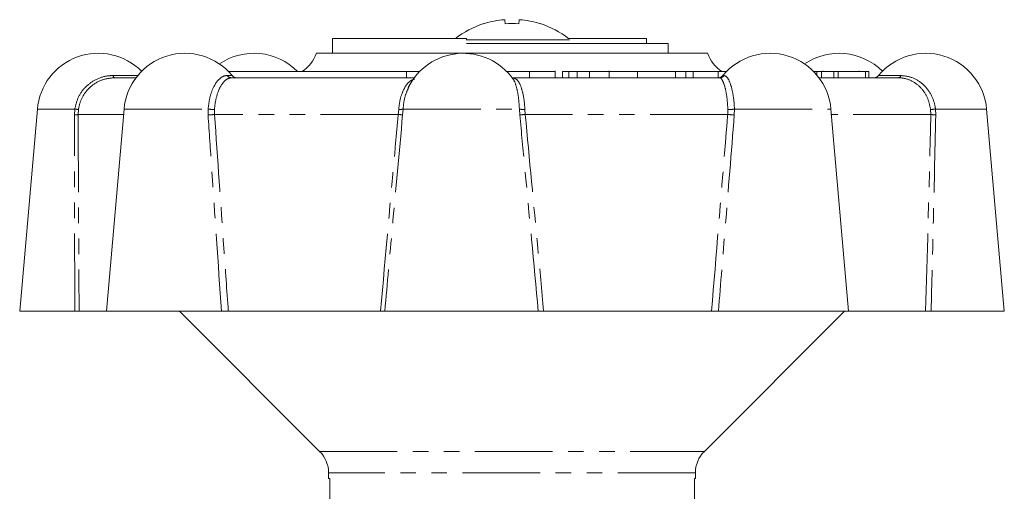
# Model space of a CAD drawing. Units: millimetres. Extents: x 163 to 244, y 70 to 272.
# Drawn here: x 163 to 244, y 233 to 272 of the extents above; entities that cross this region are included whole.
import ezdxf

# ---------------------------------------------------------------- set-up
doc = ezdxf.new("R2010")
doc.units = ezdxf.units.MM
doc.linetypes.add('PHANTOM', pattern=[12.7, 6.35, -1.27, 1.27, -1.27, 1.27, -1.27])

msp = doc.modelspace()

# ---------------------------------------------------------------- linework, layer by layer
at = {"color": 7, "linetype": 'Continuous', "lineweight": 15}
for p, q in [((188.728, 270.226), (188.728, 269.026)), ((188.728, 270.226), (199.697, 270.226)), ((208.1, 270.13), (199.673, 270.13)), ((199.697, 270.226), (199.697, 270.142)), ((205.179, 269.826), (199.697, 269.826)), ((205.179, 269.826), (216.192, 269.826)), ((207.979, 270.226), (214.421, 270.226)), ((214.421, 270.226), (214.421, 269.826)), ((216.192, 269.826), (216.192, 269.026)), ((219.409, 269.026), (187.409, 269.026)), ((180.232, 267.526), (194.788, 267.526)), ((194.788, 267.526), (194.788, 267.026)), ((195.849, 267.526), (194.788, 267.526)), ((204.849, 267.526), (204.849, 267.026)), ((206.932, 267.026), (206.932, 267.588)), ((207.532, 267.526), (207.532, 267.026)), ((208.055, 267.526), (207.532, 267.526)), ((208.055, 267.526), (208.055, 267.026)), ((208.748, 267.526), (208.055, 267.526)), ((208.748, 267.526), (208.748, 267.026)), ((209.737, 267.526), (208.748, 267.526)), ((209.737, 267.526), (209.737, 267.026)), ((211.347, 267.026), (211.347, 267.588)), ((213.663, 267.526), (211.347, 267.526)), ((213.663, 267.526), (213.663, 267.026)), ((216.794, 267.526), (213.663, 267.526)), ((216.794, 267.526), (216.794, 267.026)), ((217.618, 267.526), (216.794, 267.526)), ((217.618, 267.526), (217.618, 267.026)), ((218.222, 267.526), (217.618, 267.526)), ((218.222, 267.526), (218.222, 267.026)), ((220.275, 267.526), (218.222, 267.526)), ((220.275, 267.526), (220.275, 267.026)), ((220.914, 267.526), (220.275, 267.526)), ((220.914, 267.526), (220.914, 267.494)), ((220.945, 267.526), (220.914, 267.526)), ((228.352, 267.526), (228.086, 267.526)), ((228.352, 267.526), (228.352, 267.232)), ((228.71, 267.526), (228.352, 267.526)), ((228.71, 267.526), (228.71, 267.026)), ((229.719, 267.526), (228.71, 267.526)), ((228.838, 267.588), (228.838, 267.526)), ((229.719, 267.526), (229.719, 267.026)), ((230.077, 267.526), (229.719, 267.526)), ((232.321, 267.526), (230.077, 267.526)), ((230.077, 267.526), (230.077, 267.026)), ((231.798, 267.526), (231.798, 267.588)), ((232.321, 267.526), (232.321, 267.026)), ((232.607, 267.526), (232.321, 267.526)), ((232.607, 267.526), (232.607, 267.026)), ((170.909, 267.026), (172.661, 267.026)), ((180.454, 267.026), (195.42, 267.026)), ((203.446, 267.026), (220.384, 267.026)), ((228.539, 267.026), (235.01, 267.026)), ((195.017, 266.366), (194.947, 266.201)), ((164.59, 264.461), (163.144, 247.926)), ((171.68, 264.461), (170.234, 247.926)), ((230.943, 247.926), (229.497, 264.461)), ((243.675, 247.926), (242.228, 264.461)), ((163.144, 247.926), (167.654, 247.926)), ((170.234, 247.926), (168.004, 247.926)), ((170.234, 247.926), (179.643, 247.926)), ((176.209, 247.926), (187.677, 236.458)), ((192.658, 247.926), (180.204, 247.926)), ((193.007, 247.926), (205.555, 247.926)), ((219.73, 247.926), (205.998, 247.926)), ((219.142, 236.458), (230.609, 247.926)), ((220.291, 247.926), (230.943, 247.926)), ((237.242, 247.926), (230.943, 247.926)), ((237.686, 247.926), (243.675, 247.926)), ((188.409, 234.69), (188.409, 234.226)), ((218.409, 234.226), (218.409, 234.69)), ((188.5, 234.226), (188.409, 234.226)), ((188.5, 234.226), (188.5, 224.726)), ((218.409, 234.226), (218.334, 234.226)), ((218.334, 234.226), (218.334, 224.726))]:
    msp.add_line(p, q, dxfattribs=at)
at = {"color": 8, "linetype": 'PHANTOM', "lineweight": 0}
for p, q in [((170.788, 267.207), (172.804, 267.207)), ((180.11, 267.207), (180.518, 267.207)), ((220.659, 267.207), (220.76, 267.207)), ((233.39, 267.207), (235.213, 267.207)), ((164.59, 264.461), (167.65, 264.461)), ((167.62, 263.982), (167.65, 264.461)), ((167.953, 264.436), (167.926, 264.026)), ((171.68, 264.461), (178.553, 264.461)), ((178.554, 263.982), (178.553, 264.461)), ((179.081, 264.436), (179.084, 264.026)), ((194.104, 264.026), (194.141, 264.436)), ((194.504, 264.461), (194.465, 263.982)), ((194.504, 264.461), (204.016, 264.461)), ((204.048, 263.982), (204.016, 264.461)), ((204.46, 264.436), (204.492, 264.026)), ((221.054, 264.026), (221.067, 264.436)), ((221.605, 264.461), (221.593, 263.982)), ((221.605, 264.461), (229.497, 264.461)), ((237.668, 264.026), (237.649, 264.436)), ((238.047, 264.461), (242.228, 264.461)), ((238.047, 264.461), (238.069, 263.982)), ((171.642, 264.026), (167.926, 264.026)), ((194.104, 264.026), (179.084, 264.026)), ((221.054, 264.026), (204.492, 264.026)), ((237.668, 264.026), (229.535, 264.026)), ((187.677, 236.458), (219.142, 236.458)), ((218.409, 234.69), (188.409, 234.69))]:
    msp.add_line(p, q, dxfattribs=at)
at = {"color": 7, "linetype": 'Continuous', "lineweight": 15, "flags": 128}
for points in [[(201.119, 271.446), (201.108, 271.452), (201.101, 271.456), (201.097, 271.459), (201.095, 271.46)], [(202.804, 271.776), (202.807, 271.756), (202.812, 271.73), (202.817, 271.698), (202.824, 271.659), (202.832, 271.615), (202.841, 271.564), (202.851, 271.508), (202.862, 271.446)], [(204.015, 271.776), (204.012, 271.756), (204.007, 271.73), (204.001, 271.698), (203.995, 271.659), (203.987, 271.615), (203.978, 271.564), (203.968, 271.508), (203.957, 271.446)]]:
    msp.add_lwpolyline(points, dxfattribs=at)
at = {"color": 8, "linetype": 'PHANTOM', "lineweight": 0, "flags": 128}
msp.add_lwpolyline([(170.788, 267.207), (170.8, 267.167), (170.813, 267.131), (170.827, 267.099), (170.842, 267.073), (170.858, 267.053), (170.875, 267.038), (170.892, 267.029), (170.909, 267.026)], dxfattribs=at)
at = {"color": 7, "linetype": 'Continuous', "lineweight": 15}
for centre, radius, start, end in [((203.409, 264.326), 7.5, 107.97252, 128.12491), ((203.408, 264.232), 7.569, 94.57932, 107.60531), ((203.409, 260.338), 11.122, 87.17793, 92.82207), ((203.411, 264.232), 7.569, 72.39469, 85.42068), ((195.824, 288.582), 19.778, 299.95657, 300.03472), ((203.409, 264.326), 7.5, 51.87509, 72.02748), ((169.571, 264.026), 5, 44.84628, 175), ((176.661, 264.026), 5, 39.5212, 175), ((182.303, 264.026), 5, 44.427, 124.34539), ((184.581, 270.026), 3, 303.55731, 340.52878), ((199.42, 264.026), 5, 35.79036, 154.03834), ((222.238, 270.026), 3, 199.47122, 236.44269), ((224.516, 264.026), 5, 5, 140.4788), ((230.157, 264.026), 5, 44.84628, 124.34539), ((237.247, 264.026), 5, 5, 140.4788), ((180.904, 267.526), 0.5, 219.5212, 270), ((220.273, 267.526), 0.5, 270, 320.4788), ((233.005, 267.526), 0.5, 270, 320.4788), ((185.909, 234.69), 2.5, 0, 45), ((220.909, 234.69), 2.5, 135, 180)]:
    msp.add_arc(centre, radius, start, end, dxfattribs=at)
at = {"color": 8, "linetype": 'PHANTOM', "lineweight": 0}
for centre, radius, start, end in [((180.461, 267.456), 0.431, 215.28226, 269.11425), ((220.383, 267.508), 0.482, 270.18743, 321.47872), ((234.969, 267.276), 0.253, 279.22152, 344.35819), ((167.954, 266.3), 1.863, 260.62296, 269.9799), ((178.982, 267.952), 3.517, 262.98726, 271.62093), ((194.252, 265.471), 1.04, 263.88183, 283.9829), ((204.34, 266.269), 1.836, 259.82738, 273.76566), ((221.181, 267.786), 3.352, 268.04669, 277.25659), ((237.688, 267.002), 2.565, 269.12009, 278.03765), ((167.667, 264.748), 0.767, 266.47087, 289.72785), ((178.282, 270.541), 6.565, 272.37545, 277.02051), ((193.687, 259.066), 4.977, 81.01433, 85.19389), ((212.478, 180.431), 83.975, 95.45715, 95.76135), ((222.089, 273.454), 9.485, 263.7406, 267.00366), ((238.076, 265.907), 1.925, 257.78481, 269.8112)]:
    msp.add_arc(centre, radius, start, end, dxfattribs=at)
at = {"color": 7, "linetype": 'Continuous', "lineweight": 15}
for points, knots in [([(204.849, 267.526), (204.497, 267.526), (203.794, 267.526), (203.098, 267.526), (202.907, 267.526), (202.903, 267.526)], [0, 0, 0, 0, 0.49566, 0.990549, 1, 1, 1, 1]), ([(206.912, 267.526), (206.916, 267.526), (206.928, 267.526), (206.759, 267.526), (206.361, 267.526), (205.686, 267.526), (205.128, 267.526), (204.849, 267.526)], [0, 0, 0, 0, 0.1038749, 0.3098968, 0.5155646, 0.7576549, 1, 1, 1, 1]), ([(211.33, 267.526), (211.332, 267.526), (211.337, 267.526), (211.179, 267.526), (210.839, 267.526), (210.311, 267.526), (209.929, 267.526), (209.737, 267.526)], [0, 0, 0, 0, 0.119111, 0.321292, 0.522686, 0.760957, 1, 1, 1, 1]), ([(168.004, 247.926), (167.994, 247.926), (167.975, 247.926), (167.877, 247.926), (167.763, 247.926), (167.682, 247.926), (167.654, 247.926)], [0, 0, 0, 0, 0.283241, 0.5665, 0.849189, 1, 1, 1, 1]), ([(180.204, 247.926), (180.158, 247.926), (180.065, 247.926), (179.894, 247.926), (179.749, 247.926), (179.671, 247.926), (179.643, 247.926)], [0, 0, 0, 0, 0.283239, 0.566498, 0.849185, 1, 1, 1, 1]), ([(193.007, 247.926), (192.998, 247.926), (192.979, 247.926), (192.883, 247.926), (192.769, 247.926), (192.687, 247.926), (192.658, 247.926)], [0, 0, 0, 0, 0.281148, 0.562265, 0.844256, 1, 1, 1, 1]), ([(205.998, 247.926), (205.942, 247.926), (205.829, 247.926), (205.686, 247.926), (205.596, 247.926), (205.565, 247.926), (205.555, 247.926)], [0, 0, 0, 0, 0.283241, 0.5665, 0.849189, 1, 1, 1, 1]), ([(220.291, 247.926), (220.245, 247.926), (220.153, 247.926), (219.984, 247.926), (219.838, 247.926), (219.759, 247.926), (219.73, 247.926)], [0, 0, 0, 0, 0.281151, 0.562265, 0.844257, 1, 1, 1, 1]), ([(237.686, 247.926), (237.63, 247.926), (237.519, 247.926), (237.376, 247.926), (237.284, 247.926), (237.253, 247.926), (237.242, 247.926)], [0, 0, 0, 0, 0.281148, 0.562265, 0.844256, 1, 1, 1, 1])]:
    msp.add_open_spline(points, degree=3, knots=knots, dxfattribs=at)
at = {"color": 8, "linetype": 'PHANTOM', "lineweight": 0}
for points, knots in [([(167.65, 264.461), (167.731, 264.804), (167.893, 265.49), (168.538, 266.344), (169.4, 266.951), (170.199, 267.187), (170.667, 267.203), (170.788, 267.207)], [0, 0, 0, 0, 0.226002, 0.451888, 0.681309, 0.917831, 1, 1, 1, 1]), ([(170.909, 267.026), (170.562, 266.991), (169.868, 266.921), (168.941, 266.363), (168.269, 265.549), (168.015, 264.848), (167.959, 264.476), (167.953, 264.436)], [0, 0, 0, 0, 0.251134, 0.502695, 0.743312, 0.972901, 1, 1, 1, 1]), ([(178.553, 264.461), (178.594, 264.804), (178.678, 265.49), (179.006, 266.344), (179.439, 266.951), (179.83, 267.187), (180.052, 267.203), (180.11, 267.207)], [0, 0, 0, 0, 0.226002, 0.451888, 0.681309, 0.917831, 1, 1, 1, 1]), ([(180.454, 267.026), (180.301, 266.991), (179.994, 266.921), (179.558, 266.363), (179.235, 265.549), (179.111, 264.848), (179.084, 264.476), (179.081, 264.436)], [0, 0, 0, 0, 0.251134, 0.502695, 0.743313, 0.972901, 1, 1, 1, 1]), ([(194.141, 264.436), (194.182, 264.759), (194.263, 265.404), (194.59, 266.196), (194.983, 266.739), (195.293, 266.863), (195.423, 266.915)], [0, 0, 0, 0, 0.267066, 0.533956, 0.805751, 1, 1, 1, 1]), ([(203.446, 267.026), (203.576, 266.991), (203.837, 266.921), (204.147, 266.363), (204.363, 265.549), (204.441, 264.848), (204.459, 264.476), (204.46, 264.436)], [0, 0, 0, 0, 0.251134, 0.502695, 0.743312, 0.972901, 1, 1, 1, 1]), ([(204.016, 264.461), (203.994, 264.806), (203.95, 265.495), (203.767, 266.325), (203.599, 266.824), (203.479, 266.926), (203.463, 266.94)], [0, 0, 0, 0, 0.314459, 0.628756, 0.947972, 1, 1, 1, 1]), ([(221.067, 264.436), (221.047, 264.758), (221.008, 265.402), (220.856, 266.203), (220.663, 266.776), (220.497, 267.004), (220.409, 267.021), (220.384, 267.026)], [0, 0, 0, 0, 0.223498, 0.446847, 0.674301, 0.910955, 1, 1, 1, 1]), ([(220.76, 267.207), (220.851, 267.171), (221.033, 267.097), (221.301, 266.514), (221.503, 265.663), (221.584, 264.917), (221.602, 264.513), (221.605, 264.461)], [0, 0, 0, 0, 0.24774, 0.495794, 0.735289, 0.966455, 1, 1, 1, 1]), ([(237.649, 264.436), (237.581, 264.758), (237.444, 265.402), (236.904, 266.203), (236.184, 266.776), (235.513, 267.004), (235.118, 267.021), (235.01, 267.026)], [0, 0, 0, 0, 0.223497, 0.446847, 0.674301, 0.910955, 1, 1, 1, 1]), ([(235.213, 267.207), (235.542, 267.171), (236.2, 267.097), (237.083, 266.514), (237.731, 265.663), (237.984, 264.917), (238.04, 264.513), (238.047, 264.461)], [0, 0, 0, 0, 0.24774, 0.495794, 0.735289, 0.966455, 1, 1, 1, 1]), ([(194.947, 266.201), (194.858, 266.016), (194.646, 265.574), (194.539, 264.916), (194.508, 264.512), (194.504, 264.461)], [0, 0, 0, 0, 0.386005, 0.922193, 1, 1, 1, 1]), ([(167.654, 247.926), (167.639, 251.85), (167.619, 257.202), (167.62, 262.554), (167.62, 263.982)], [0, 0, 0, 0, 0.733227, 1, 1, 1, 1]), ([(167.926, 264.026), (167.939, 260.365), (167.958, 254.998), (167.993, 249.631), (168.004, 247.926)], [0, 0, 0, 0, 0.68218, 1, 1, 1, 1]), ([(179.643, 247.926), (179.374, 251.85), (179.007, 257.202), (178.649, 262.554), (178.554, 263.982)], [0, 0, 0, 0, 0.733227, 1, 1, 1, 1]), ([(179.084, 264.026), (179.338, 260.365), (179.709, 254.998), (180.085, 249.631), (180.204, 247.926)], [0, 0, 0, 0, 0.68218, 1, 1, 1, 1]), ([(192.658, 247.926), (193.067, 252.526), (193.544, 257.893), (194.034, 263.259), (194.104, 264.026)], [0, 0, 0, 0, 0.857144, 1, 1, 1, 1]), ([(194.465, 263.982), (194.183, 260.915), (193.692, 255.564), (193.212, 250.211), (193.007, 247.926)], [0, 0, 0, 0, 0.572982, 1, 1, 1, 1]), ([(205.555, 247.926), (205.189, 251.85), (204.69, 257.202), (204.183, 262.554), (204.048, 263.982)], [0, 0, 0, 0, 0.733227, 1, 1, 1, 1]), ([(204.492, 264.026), (204.837, 260.365), (205.343, 254.998), (205.84, 249.631), (205.998, 247.926)], [0, 0, 0, 0, 0.68218, 1, 1, 1, 1]), ([(219.73, 247.926), (220.109, 252.526), (220.55, 257.893), (220.991, 263.259), (221.054, 264.026)], [0, 0, 0, 0, 0.857144, 1, 1, 1, 1]), ([(221.593, 263.982), (221.345, 260.915), (220.914, 255.564), (220.477, 250.211), (220.291, 247.926)], [0, 0, 0, 0, 0.572982, 1, 1, 1, 1]), ([(237.242, 247.926), (237.368, 252.526), (237.515, 257.893), (237.649, 263.259), (237.668, 264.026)], [0, 0, 0, 0, 0.857144, 1, 1, 1, 1]), ([(238.069, 263.982), (238.001, 260.915), (237.881, 255.564), (237.744, 250.211), (237.686, 247.926)], [0, 0, 0, 0, 0.572982, 1, 1, 1, 1])]:
    msp.add_open_spline(points, degree=3, knots=knots, dxfattribs=at)

doc.saveas('drawing.dxf')
